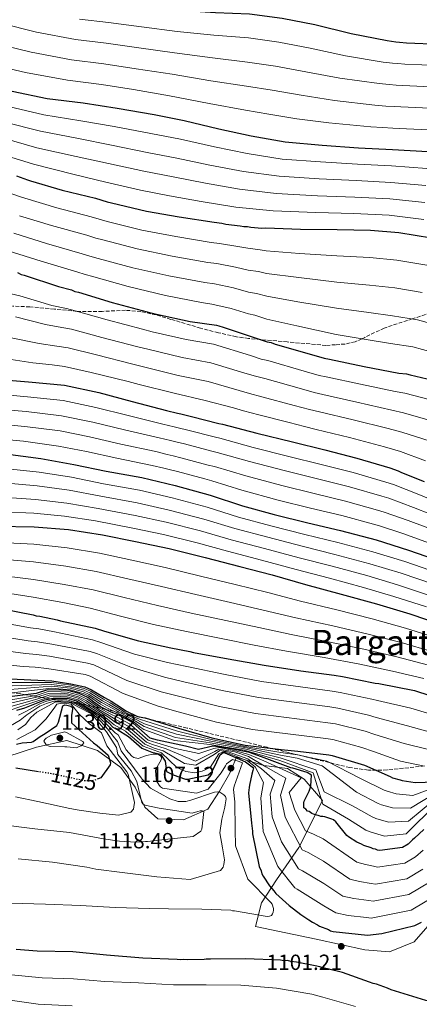
# Model space of a CAD drawing. Units: metres. Extents: x 576568 to 579998, y 4745052 to 4747404.
# Drawn here: x 578550 to 578733, y 4746074 to 4746524 of the extents above; entities that cross this region are included whole.
import ezdxf
from ezdxf.enums import TextEntityAlignment as Align

# ---------------------------------------------------------------- set-up
doc = ezdxf.new("R2010")
doc.units = ezdxf.units.M
doc.header["$MEASUREMENT"] = 0
doc.linetypes.add('DGN Style 3', pattern=[2.435891, 1.739922, -0.695969])
doc.linetypes.add('DGN Style 5', pattern=[1.217945, 0.521977, -0.695969])
for name, color, linetype, lineweight in [('Cota de curva de nivel directora', 7, 'Continuous', 0), ('Cota de punto acotado terreno', 7, 'Continuous', 0), ('Curva de nivel directora', 30, 'Continuous', 30), ('Curva de nivel directora no vista', 30, 'DGN Style 5', 30), ('Curva de nivel intermedia', 30, 'Continuous', 0), ('Límite de Concejo', 7, 'Continuous', 0), ('Límite de municipio', 7, 'Continuous', 0), ('Punto acotado terreno (símbolo)', 7, 'Continuous', 0), ('Senda', 7, 'DGN Style 3', 0), ('Texto de Área (paraje) menor', 7, 'Continuous', 0), ('Zona arbolada', 92, 'DGN Style 3', 0)]:
    doc.layers.add(name, color=color, linetype=linetype, lineweight=lineweight)
doc.styles.add('Style-Arial', font='arial.ttf')

# ---------------------------------------------------------------- blocks, each defined once
blk = doc.blocks.new('5PATER')
at = {"layer": 'Límite de Concejo', "linetype": 'Continuous', "lineweight": 0}
h = blk.add_hatch(color=51, dxfattribs=at)
edge = h.paths.add_edge_path()
edge.add_ellipse((0, 0), major_axis=(-0.11, -0.111), ratio=0.999422, start_angle=0, end_angle=360)

msp = doc.modelspace()

# ---------------------------------------------------------------- linework, layer by layer
at = {"layer": 'Curva de nivel directora', "color": 30, "linetype": 'Continuous', "lineweight": 30, "flags": 128}
for points, elevation in [([(578548.19, 4746541.09), (578562.98, 4746537.1), (578579.36, 4746533.94), (578592.04, 4746532.49), (578607.13, 4746530.59), (578623.33, 4746528.7), (578639.69, 4746527.62), (578655.24, 4746527.01), (578670.16, 4746524.95), (578685.1, 4746522.08), (578701.65, 4746517.96), (578718.2, 4746514.8), (578722.05, 4746514.2), (578723.81, 4746514.06), (578727.02, 4746513.78), (578742.09, 4746513.16), (578757.47, 4746513.19), (578772.7, 4746512.73), (578783.12, 4746512.38), (578799.3, 4746512.26), (578804.27, 4746512)], 850), ([(578546.82, 4746491.71), (578562.88, 4746488.38), (578579.25, 4746486.34), (578594.82, 4746483.96), (578611.68, 4746480.96), (578625.5, 4746478.25), (578641.25, 4746474.43), (578656.03, 4746471.25), (578671.6, 4746468.55), (578688.44, 4746466.99), (578705.12, 4746465.75), (578720.51, 4746464.98), (578736.71, 4746464.05)], 875), ([(578548.85, 4746452.89), (578553.83, 4746451.19), (578555.28, 4746450.73), (578569.75, 4746446.41), (578585.02, 4746442.75), (578590.33, 4746441.06), (578592.26, 4746440.6), (578608.17, 4746436.79)], 900), ([(578608.17, 4746436.79), (578623.1, 4746434.24), (578639.15, 4746431.72), (578642.68, 4746431.28), (578644.45, 4746430.82), (578651.03, 4746430.1), (578652.63, 4746429.8), (578654.4, 4746429.82), (578655.84, 4746429.51), (578660.98, 4746429.1), (578662.74, 4746429.12), (578678.61, 4746428.51), (578695.27, 4746428.39), (578710.5, 4746428.09), (578723.49, 4746427.13), (578738.42, 4746424.59)], 900), ([(578549.35, 4746408.72), (578550.96, 4746407.93), (578552.41, 4746407.63), (578568.01, 4746402.37), (578573.96, 4746400.84), (578575.57, 4746400.06), (578577.18, 4746399.76), (578592.62, 4746395.14), (578608.53, 4746390.85), (578612.87, 4746389.78), (578628.13, 4746386.44), (578640.17, 4746384.66), (578641.3, 4746384.36), (578643.23, 4746383.74), (578658.35, 4746378.8), (578663.34, 4746377.09), (578665.1, 4746376.79), (578667.04, 4746376.02), (578682.47, 4746371.56)], 925), ([(578682.47, 4746371.56), (578689.39, 4746369.56), (578691.79, 4746369.11), (578707.7, 4746365.78), (578723.44, 4746362.76), (578726.96, 4746362.48), (578728.73, 4746362.02), (578744.16, 4746358.37)], 925), ([(578537.89, 4746360.17), (578554.41, 4746358.77), (578570.77, 4746357.21), (578586.52, 4746353.87), (578601.63, 4746349.89), (578617.38, 4746345.75), (578622.36, 4746344.53), (578623.97, 4746344.23), (578628.79, 4746343.01), (578641.32, 4746339.8), (578642.93, 4746339.5), (578658.68, 4746335.36), (578674.92, 4746331.39), (578689.7, 4746327.73), (578704.33, 4746323.9), (578719.44, 4746319.43), (578723.15, 4746318.2), (578724.76, 4746317.42), (578735.06, 4746313.22)], 950), ([(578543.9, 4746325.84), (578559.95, 4746323.79), (578575.04, 4746321.09), (578589.82, 4746317.9), (578606.04, 4746315.05), (578621.31, 4746311.39), (578637.38, 4746306.94)], 975), ([(578637.38, 4746306.94), (578652.02, 4746302.15), (578666.49, 4746298.16), (578681.92, 4746294.34), (578696.86, 4746290.84), (578713.1, 4746286.55), (578727.9, 4746281.92), (578743.34, 4746276.5)], 975), ([(578539.96, 4746292.87), (578556.94, 4746292.6), (578572.66, 4746291.35), (578588.08, 4746288.81), (578603.17, 4746285.79), (578618.59, 4746282.61), (578634.99, 4746278.49), (578650.9, 4746274.35), (578665.69, 4746270.53), (578680.8, 4746266.22)], 1000), ([(578680.8, 4746266.22), (578697.2, 4746261.78), (578713.28, 4746257.32), (578728.55, 4746252.7), (578743.2, 4746247.75)], 1000), ([(578543.3, 4746254.87), (578556.47, 4746252.31), (578557.92, 4746251.85), (578559.52, 4746251.71), (578567.4, 4746250.04), (578569, 4746249.58), (578584.75, 4746246.24), (578589.09, 4746244.85), (578604.53, 4746240.4), (578619.31, 4746237.21), (578627.98, 4746235.55), (578629.75, 4746235.09), (578645.48, 4746232.24), (578662.02, 4746229.24), (578678.72, 4746226.72), (578693.97, 4746224.66), (578697.82, 4746224.06), (578712.6, 4746221.04), (578714.36, 4746220.9), (578730.58, 4746217.73), (578745.06, 4746212.94)], 1025), ([(578542.73, 4746223.14), (578564.95, 4746222.15), (578573.73, 4746220.82), (578580.01, 4746219.47), (578583.07, 4746218.07), (578589.01, 4746214.48), (578592.07, 4746212.9), (578596.76, 4746209.74), (578598.75, 4746208.42), (578604.15, 4746205.78), (578606.55, 4746205.33), (578607.68, 4746205.18), (578622.8, 4746200.56), (578638.07, 4746196.1), (578653.33, 4746192.76), (578669.7, 4746190.71), (578677.4, 4746190.01), (578691.52, 4746188.26), (578692.97, 4746187.95), (578707.76, 4746183.65), (578719.52, 4746178.34), (578720.65, 4746177.87), (578724.03, 4746176.95), (578724.99, 4746176.64), (578730.93, 4746175.6), (578740.06, 4746176.03)], 1050), ([(578694.78, 4746157.69), (578693.65, 4746158.64), (578692.84, 4746158.95), (578689.62, 4746160.03), (578688.82, 4746160.18), (578687.86, 4746160.17), (578687.05, 4746160.48), (578684.48, 4746161.25), (578683.68, 4746161.56), (578682.54, 4746162.35), (578681.74, 4746162.5), (578680.93, 4746163.45), (578680.12, 4746164.08), (578680.09, 4746166.33), (578680.24, 4746167.13), (578682.59, 4746171.64), (578683.21, 4746173.57), (578683.5, 4746175.82), (578683.48, 4746177.42), (578683.63, 4746178.22), (578683.62, 4746179.03), (578681.69, 4746180.29), (578675.09, 4746182.29), (578674.13, 4746182.44), (578660.79, 4746187.48), (578655.23, 4746189.38), (578648.4, 4746190.75), (578641.31, 4746192.05), (578638.54, 4746192.29), (578632.05, 4746190.74), (578626.1, 4746192.27), (578613.25, 4746195), (578609.87, 4746195.92), (578602.12, 4746202.74), (578601.04, 4746203.62), (578595.28, 4746206.59), (578592.04, 4746207.89), (578587.28, 4746210.25), (578584.12, 4746212.45), (578581.5, 4746214.48), (578577.55, 4746216.31), (578572.25, 4746217.67), (578569.21, 4746217.91), (578563.04, 4746218.01), (578557.78, 4746216.34), (578538.19, 4746213.95)], 1075), ([(578548.99, 4746208.75), (578552.66, 4746209.76), (578558.82, 4746212.23), (578561.75, 4746213.52), (578565.68, 4746214.28), (578571.94, 4746214.18), (578576.33, 4746212.98), (578584.17, 4746208.07), (578587.6, 4746205.96), (578591.03, 4746202.96), (578592.93, 4746201.02), (578594.76, 4746200.02), (578600.09, 4746196.72), (578602.41, 4746194.51), (578606.12, 4746191.43), (578610.7, 4746189.6), (578614.65, 4746188.67), (578616.84, 4746185.47), (578617.43, 4746180.74), (578620.49, 4746179.18), (578626.12, 4746177.16), (578627.09, 4746177.18), (578636.35, 4746179.21), (578638.26, 4746180.68), (578638.88, 4746181.96), (578641.85, 4746188.25), (578643.28, 4746189.39), (578644.08, 4746189.24), (578649.72, 4746186.74), (578653.43, 4746185.19), (578657.15, 4746182.35), (578656.84, 4746181.22), (578656.38, 4746179.45), (578655.32, 4746174.47), (578655.17, 4746173.35), (578654.88, 4746170.94), (578656.17, 4746157.02), (578656.7, 4746153.5)], 1100), ([(578548.86, 4746193.15), (578551.41, 4746193.82), (578555.74, 4746194.04), (578556.45, 4746194.45), (578559.63, 4746196.65), (578561.94, 4746198.04), (578567.34, 4746201.71), (578568.04, 4746203.32), (578569.96, 4746210.71), (578570.91, 4746211.13), (578571.88, 4746210.98), (578573.72, 4746210.52), (578574.37, 4746209.89), (578574.38, 4746209), (578574.01, 4746206.44), (578574.06, 4746202.99), (578584.1, 4746193.74), (578585.72, 4746192.64), (578590.74, 4746188.13), (578591.74, 4746184.62), (578591.59, 4746183.74), (578587.34, 4746177.84), (578586.23, 4746177.37)], 1125), ([(578558.92, 4746180.61), (578548.59, 4746182.17)], 1125), ([(578734.88, 4746154.17), (578730.6, 4746150.28), (578729.65, 4746149.46), (578727.75, 4746147.52), (578725.2, 4746146.04), (578714.81, 4746144.64), (578713.68, 4746144.78), (578712.88, 4746145.25), (578711.75, 4746145.4), (578710.79, 4746145.87), (578707.57, 4746146.95), (578706.44, 4746147.42), (578704.35, 4746148.35), (578700.47, 4746150.87), (578699.66, 4746151.5), (578694.78, 4746157.69)], 1075), ([(578656.7, 4746153.5), (578656.71, 4746152.22), (578659.62, 4746137.35), (578660.6, 4746135.28), (578660.94, 4746134), (578661.59, 4746132.89), (578664.37, 4746128.44), (578666.32, 4746126.22), (578667.3, 4746124.95), (578673.45, 4746119.41), (578678.79, 4746115.31), (578681.53, 4746113.58), (578682.34, 4746112.95), (578684.12, 4746111.85), (578686.38, 4746110.6), (578687.19, 4746109.97), (578691.37, 4746108.42), (578692.34, 4746107.95), (578693.46, 4746107.64), (578709.19, 4746105.91), (578715.75, 4746106.63), (578730.77, 4746110.34), (578733.79, 4746111.82)], 1100), ([(578710.09, 4746084.45), (578697.7, 4746088.79), (578696.57, 4746089.09), (578688.38, 4746091.08), (578687.41, 4746091.38), (578685.32, 4746091.84), (578676.81, 4746093.5), (578674.08, 4746093.79), (578672.64, 4746094.25), (578671.03, 4746094.23), (578669.43, 4746094.53), (578653.4, 4746095.14), (578637.54, 4746094.94), (578635.46, 4746094.92), (578634.5, 4746094.75), (578626.81, 4746094.65), (578625.36, 4746094.8), (578623.76, 4746094.62), (578622.32, 4746094.76), (578606.61, 4746095.37), (578589.93, 4746096.77), (578574.53, 4746098.34), (578558.34, 4746098.63), (578548.72, 4746099.31)], 1100), ([(578750.77, 4746072.77), (578735.83, 4746076.11), (578719.91, 4746080.88), (578718.3, 4746081.66), (578713.31, 4746083.53), (578711.7, 4746083.83), (578710.09, 4746084.45)], 1100)]:
    msp.add_lwpolyline(points, dxfattribs=dict(at, elevation=elevation))
at = {"layer": 'Curva de nivel directora no vista', "color": 30, "linetype": 'DGN Style 5', "lineweight": 30, "elevation": 1125, "flags": 128}
msp.add_lwpolyline([(578586.23, 4746177.37), (578584.39, 4746176.6), (578581.99, 4746176.33), (578579.42, 4746176.54), (578564.24, 4746179.8), (578558.92, 4746180.61)], dxfattribs=at)
at = {"layer": 'Curva de nivel intermedia', "color": 30, "linetype": 'Continuous', "lineweight": 0, "flags": 128}
for points, elevation in [([(578577.57, 4746524.64), (578590.96, 4746523.04), (578605.92, 4746521.04), (578622.19, 4746518.92), (578639, 4746517.23), (578654.8, 4746515.98), (578668.65, 4746513.98), (578683.04, 4746511.32), (578699.11, 4746507.76), (578716.31, 4746504.95), (578720.54, 4746504.42), (578723.04, 4746504.25), (578726.16, 4746504), (578741.69, 4746503.33)], 855), ([(578541.74, 4746522.71), (578558.01, 4746518.64), (578575.77, 4746515.34), (578589.88, 4746513.58), (578604.72, 4746511.49), (578621.05, 4746509.14), (578638.31, 4746506.83), (578654.37, 4746504.96), (578667.13, 4746503.01), (578680.97, 4746500.55), (578696.57, 4746497.56), (578714.43, 4746495.11), (578719.03, 4746494.63), (578722.27, 4746494.44), (578725.3, 4746494.21), (578741.28, 4746493.5)], 860), ([(578538.52, 4746513.52), (578555.52, 4746509.41), (578573.97, 4746506.04), (578588.8, 4746504.12), (578603.52, 4746501.94), (578619.91, 4746499.36), (578637.62, 4746496.43), (578653.94, 4746493.93), (578665.62, 4746492.05), (578678.91, 4746489.79), (578694.03, 4746487.36), (578712.55, 4746485.26), (578717.52, 4746484.85), (578721.49, 4746484.63), (578724.44, 4746484.42), (578740.88, 4746483.67)], 865), ([(578535.29, 4746504.33), (578553.03, 4746500.17), (578572.18, 4746496.74), (578587.72, 4746494.67), (578602.31, 4746492.39), (578618.78, 4746489.57), (578636.93, 4746486.04), (578653.5, 4746482.91), (578664.11, 4746481.08), (578676.85, 4746479.02), (578691.49, 4746477.16), (578710.67, 4746475.41), (578716.01, 4746475.06), (578720.72, 4746474.82), (578723.58, 4746474.64), (578740.48, 4746473.84)], 870), ([(578545.17, 4746484.61), (578561.33, 4746480.86), (578578.23, 4746478.14), (578593.53, 4746475.51)], 880), ([(578543.53, 4746477.51), (578559.77, 4746473.34), (578577.21, 4746469.95)], 885), ([(578593.53, 4746475.51), (578610.15, 4746472.33), (578623.81, 4746469.65), (578639.24, 4746466.14), (578654.27, 4746463.1), (578670.23, 4746460.65), (578687.73, 4746459.29), (578704.57, 4746458.25), (578720.14, 4746457.48), (578736.27, 4746456.29)], 880), ([(578541.88, 4746470.41), (578558.21, 4746465.82), (578576.18, 4746461.75)], 890), ([(578577.21, 4746469.95), (578592.25, 4746467.05), (578608.61, 4746463.69), (578622.12, 4746461.06), (578637.23, 4746457.85), (578652.51, 4746454.95), (578668.87, 4746452.75), (578687.02, 4746451.58), (578704.01, 4746450.75), (578719.76, 4746449.98), (578735.82, 4746448.54)], 885), ([(578540.23, 4746463.31), (578556.65, 4746458.31), (578575.16, 4746453.56)], 895), ([(578576.18, 4746461.75), (578590.96, 4746458.59), (578607.08, 4746455.06), (578620.43, 4746452.46), (578635.22, 4746449.55), (578650.76, 4746446.8), (578667.5, 4746444.84), (578686.31, 4746443.88), (578703.45, 4746443.25), (578719.38, 4746442.49), (578735.38, 4746440.78)], 890), ([(578575.16, 4746453.56), (578589.67, 4746450.14), (578605.54, 4746446.42), (578618.74, 4746443.87), (578633.21, 4746441.26), (578649, 4746438.66), (578666.13, 4746436.94), (578685.59, 4746436.17), (578702.89, 4746435.75), (578719.01, 4746434.99), (578734.94, 4746433.02)], 895), ([(578546.24, 4746444.85), (578551.12, 4746443.23), (578552.72, 4746442.73), (578567.34, 4746438.3), (578582.99, 4746434.28), (578587.69, 4746432.8), (578590.25, 4746432.13), (578606.1, 4746428.18), (578621.57, 4746425.24), (578637.71, 4746422.55), (578641.54, 4746422.05), (578649.99, 4746420.65), (578654.52, 4746419.83), (578660.16, 4746419.13), (578662.87, 4746418.71), (578678.18, 4746417.46), (578695.19, 4746416.41), (578710.25, 4746415.57), (578722.55, 4746414.44), (578736.3, 4746412.12)], 905), ([(578550.17, 4746434.73), (578564.92, 4746430.19), (578580.96, 4746425.81), (578585.05, 4746424.54), (578588.24, 4746423.66), (578604.04, 4746419.56), (578620.03, 4746416.23), (578636.26, 4746413.38), (578640.39, 4746412.82), (578648.96, 4746411.21), (578654.64, 4746409.85), (578659.35, 4746409.16), (578663, 4746408.3), (578677.76, 4746406.42), (578695.1, 4746404.42), (578710.01, 4746403.05), (578721.61, 4746401.74), (578734.18, 4746399.66)], 910), ([(578547.61, 4746426.73), (578562.5, 4746422.08), (578578.93, 4746417.34), (578582.41, 4746416.28), (578586.23, 4746415.19), (578601.98, 4746410.95), (578618.5, 4746407.23), (578634.82, 4746404.21), (578639.25, 4746403.59), (578647.92, 4746401.77), (578654.75, 4746399.86), (578658.53, 4746399.2), (578663.13, 4746397.9), (578677.34, 4746395.37), (578695.02, 4746392.44), (578709.77, 4746390.52), (578720.66, 4746389.04), (578732.05, 4746387.19), (578742.52, 4746384.19)], 915), ([(578545.05, 4746418.74), (578560.09, 4746413.97), (578576.9, 4746408.87), (578579.76, 4746408.03), (578584.23, 4746406.72), (578599.91, 4746402.34), (578616.97, 4746398.22), (578633.37, 4746395.05), (578638.1, 4746394.37), (578646.89, 4746392.32), (578654.87, 4746389.88), (578657.72, 4746389.23), (578663.26, 4746387.49), (578676.91, 4746384.33), (578694.93, 4746380.45), (578709.52, 4746378), (578719.72, 4746376.35), (578729.93, 4746374.73), (578738.74, 4746372.37)], 920), ([(578546.5, 4746399.05), (578550.41, 4746398.06), (578565.08, 4746393.67), (578571.75, 4746392.27), (578575.59, 4746391.28), (578590.22, 4746387.14), (578606.38, 4746382.86), (578610.89, 4746381.73), (578626.33, 4746378.22), (578638.9, 4746376.07), (578655.74, 4746370.81), (578660.65, 4746369.21), (578663.7, 4746368.54), (578680.2, 4746363.71), (578687.13, 4746361.77), (578690.29, 4746361.1), (578706, 4746357.67), (578721.82, 4746354.34), (578726.27, 4746353.6), (578742.05, 4746349.46)], 930), ([(578548.41, 4746388.49), (578562.15, 4746384.97), (578569.55, 4746383.69), (578574, 4746382.8), (578587.83, 4746379.13), (578604.22, 4746374.87), (578608.9, 4746373.68), (578624.53, 4746369.99), (578637.64, 4746367.48), (578653.13, 4746362.83), (578657.96, 4746361.32), (578662.31, 4746360.28), (578677.94, 4746355.86), (578684.88, 4746353.97), (578688.79, 4746353.09), (578704.3, 4746349.56), (578720.21, 4746345.91), (578725.57, 4746344.71), (578739.93, 4746340.54)], 935), ([(578546.41, 4746378.93), (578559.22, 4746376.27), (578567.34, 4746375.11), (578572.41, 4746374.32), (578585.43, 4746371.13), (578602.07, 4746366.88), (578606.92, 4746365.64), (578622.74, 4746361.77), (578636.37, 4746358.89), (578650.52, 4746354.84), (578655.27, 4746353.44), (578660.91, 4746352.02), (578675.67, 4746348.01), (578682.63, 4746346.18), (578687.29, 4746345.08), (578702.6, 4746341.45), (578718.6, 4746337.49), (578724.87, 4746335.82), (578737.82, 4746331.63)], 940), ([(578544.41, 4746369.36), (578556.28, 4746367.56), (578565.13, 4746366.53), (578570.82, 4746365.83), (578583.03, 4746363.12), (578599.91, 4746358.9), (578604.94, 4746357.59), (578620.94, 4746353.55), (578635.1, 4746350.31), (578647.91, 4746346.86), (578652.57, 4746345.56), (578659.51, 4746343.77), (578673.4, 4746340.16), (578680.37, 4746338.39), (578685.78, 4746337.08), (578700.91, 4746333.35), (578716.98, 4746329.06), (578724.17, 4746326.93), (578735.71, 4746322.72)], 945), ([(578537.37, 4746353.43), (578553.84, 4746351.99), (578570.11, 4746350.25), (578585.09, 4746347.13), (578599.91, 4746343.38), (578615.73, 4746339.47), (578620.81, 4746338.23), (578622.76, 4746337.83), (578627.19, 4746336.71), (578639.7, 4746333.46), (578641.72, 4746333.01), (578656.97, 4746328.84), (578673.29, 4746324.73)], 955), ([(578536.86, 4746346.68), (578553.26, 4746345.21), (578569.44, 4746343.3), (578583.66, 4746340.38), (578598.19, 4746336.87), (578614.08, 4746333.18), (578619.27, 4746331.92), (578621.56, 4746331.42), (578625.59, 4746330.41), (578638.08, 4746327.12), (578640.5, 4746326.53), (578655.26, 4746322.32), (578671.66, 4746318.07)], 960), ([(578536.34, 4746339.93), (578552.68, 4746338.42), (578568.78, 4746336.35), (578582.23, 4746333.64), (578596.48, 4746330.36), (578612.43, 4746326.89), (578617.72, 4746325.61), (578620.36, 4746325.01), (578623.99, 4746324.11), (578636.45, 4746320.78), (578639.29, 4746320.05), (578653.55, 4746315.81), (578670.03, 4746311.41)], 965), ([(578535.82, 4746333.19), (578552.11, 4746331.64), (578568.12, 4746329.4), (578580.8, 4746326.9), (578594.76, 4746323.85), (578610.78, 4746320.6), (578616.18, 4746319.3), (578619.16, 4746318.6), (578622.4, 4746317.81), (578634.83, 4746314.44), (578638.07, 4746313.57), (578651.84, 4746309.29), (578668.4, 4746304.75)], 970), ([(578673.29, 4746324.73), (578688.05, 4746321.07), (578702.61, 4746317.34), (578717.55, 4746313.02), (578721.04, 4746311.89), (578732.64, 4746307.27), (578748.11, 4746300.98)], 955), ([(578543.44, 4746319.24), (578559.15, 4746317.55), (578573.99, 4746315.19), (578588.6, 4746312.23), (578605.03, 4746309.29), (578619.97, 4746305.8), (578635.88, 4746301.51), (578650.33, 4746296.97), (578665.06, 4746292.96), (578680.6, 4746289.03), (578695.59, 4746285.39), (578711.66, 4746281.11), (578726.24, 4746276.62), (578741.54, 4746271.36)], 980), ([(578671.66, 4746318.07), (578686.4, 4746314.42), (578700.9, 4746310.78), (578715.66, 4746306.61), (578718.93, 4746305.59), (578730.21, 4746301.32), (578745.71, 4746295.29)], 960), ([(578542.97, 4746312.64), (578558.36, 4746311.32), (578572.93, 4746309.28), (578587.38, 4746306.55), (578604.02, 4746303.52), (578618.63, 4746300.21), (578634.38, 4746296.08), (578648.63, 4746291.8), (578663.62, 4746287.77), (578679.29, 4746283.72), (578694.31, 4746279.94), (578710.23, 4746275.68), (578724.58, 4746271.32), (578739.73, 4746266.21)], 985), ([(578670.03, 4746311.41), (578684.75, 4746307.77), (578699.18, 4746304.22), (578713.76, 4746300.2), (578716.82, 4746299.29), (578727.79, 4746295.37), (578743.3, 4746289.6)], 965), ([(578542.51, 4746306.04), (578557.56, 4746305.08), (578571.87, 4746303.38), (578586.15, 4746300.88), (578603, 4746297.76), (578617.28, 4746294.62), (578632.87, 4746290.64), (578646.94, 4746286.62), (578662.19, 4746282.57), (578677.98, 4746278.4), (578693.03, 4746274.5), (578708.79, 4746270.24), (578722.92, 4746266.02), (578737.92, 4746261.06)], 990), ([(578668.4, 4746304.75), (578683.1, 4746301.11), (578697.46, 4746297.66), (578711.87, 4746293.79), (578714.72, 4746292.98), (578725.36, 4746289.42), (578740.89, 4746283.9)], 970), ([(578542.05, 4746299.44), (578556.77, 4746298.85), (578570.82, 4746297.48), (578584.93, 4746295.2), (578601.99, 4746291.99), (578615.94, 4746289.03), (578631.37, 4746285.21), (578645.25, 4746281.44), (578660.76, 4746277.37), (578676.66, 4746273.09), (578691.75, 4746269.05), (578707.35, 4746264.8), (578721.26, 4746260.71), (578736.12, 4746255.91)], 995), ([(578538.37, 4746285.57), (578556.81, 4746284.55), (578572, 4746282.98), (578586.7, 4746280.45), (578601.47, 4746277.28), (578616.81, 4746273.95), (578632.86, 4746270.04), (578648.76, 4746266.12)], 1005), ([(578538.23, 4746278.13), (578556.68, 4746276.5), (578571.33, 4746274.61), (578585.32, 4746272.09), (578599.77, 4746268.77), (578615.02, 4746265.28)], 1010), ([(578538.09, 4746270.68), (578556.56, 4746268.45), (578570.67, 4746266.24), (578583.94, 4746263.72), (578598.06, 4746260.26), (578613.24, 4746256.62)], 1015), ([(578537.94, 4746263.23), (578556.43, 4746260.4), (578570, 4746257.88), (578582.57, 4746255.36), (578596.36, 4746251.75), (578611.45, 4746247.95), (578626.48, 4746244.69)], 1020), ([(578615.02, 4746265.28), (578630.73, 4746261.59), (578646.62, 4746257.89), (578661.54, 4746254.5), (578676.45, 4746250.95), (578693.27, 4746247.28), (578709.46, 4746243.54), (578724.6, 4746239.64), (578739.04, 4746235.45)], 1010), ([(578648.76, 4746266.12), (578663.62, 4746262.51), (578678.63, 4746258.59), (578695.23, 4746254.53), (578711.37, 4746250.43), (578726.58, 4746246.17), (578741.12, 4746241.6)], 1005), ([(578613.24, 4746256.62), (578628.61, 4746253.14), (578644.49, 4746249.66), (578659.47, 4746246.48), (578674.28, 4746243.31), (578691.3, 4746240.04), (578707.55, 4746236.64), (578722.63, 4746233.11), (578736.96, 4746229.3)], 1015), ([(578540.77, 4746249.03), (578555.32, 4746246.41), (578559.01, 4746245.87), (578566.22, 4746244.49), (578583.62, 4746240.93), (578587.44, 4746239.7), (578602.79, 4746234.39), (578617.87, 4746230.53), (578626.66, 4746228.64), (578644.17, 4746224.98), (578660.69, 4746221.89), (578692.99, 4746217.44), (578696.71, 4746216.87), (578711.1, 4746213.71), (578713.75, 4746213.13), (578729, 4746209.65), (578742.6, 4746205.49)], 1030), ([(578626.48, 4746244.69), (578642.35, 4746241.43), (578657.4, 4746238.47), (578672.11, 4746235.68), (578689.34, 4746232.79), (578705.64, 4746229.75), (578720.65, 4746226.59), (578734.88, 4746223.15)], 1020), ([(578540, 4746242.73), (578554.17, 4746240.5), (578558.5, 4746240.03), (578565.05, 4746238.94), (578582.49, 4746235.61), (578585.79, 4746234.55), (578601.06, 4746228.38), (578616.43, 4746223.86), (578625.34, 4746221.73), (578642.85, 4746217.71), (578659.36, 4746214.55), (578692.02, 4746210.22), (578695.6, 4746209.68), (578709.6, 4746206.39), (578713.14, 4746205.36), (578727.43, 4746201.57), (578740.13, 4746198.04)], 1035), ([(578539.23, 4746236.43), (578553.02, 4746234.59), (578557.98, 4746234.19), (578563.87, 4746233.4), (578581.37, 4746230.29), (578584.14, 4746229.39), (578599.32, 4746222.37), (578614.99, 4746217.18), (578624.02, 4746214.82), (578641.53, 4746210.45), (578658.02, 4746207.2), (578691.04, 4746203), (578694.49, 4746202.48), (578708.1, 4746199.07), (578712.52, 4746197.59), (578725.85, 4746193.48), (578737.66, 4746190.58)], 1040), ([(578538.47, 4746230.13), (578551.88, 4746228.69), (578557.47, 4746228.35), (578562.7, 4746227.85), (578580.24, 4746224.98), (578582.5, 4746224.24), (578597.59, 4746216.37), (578613.55, 4746210.5), (578622.7, 4746207.91), (578640.22, 4746203.18), (578656.69, 4746199.85), (578690.07, 4746195.78), (578693.38, 4746195.29), (578706.6, 4746191.74), (578711.91, 4746189.82), (578724.27, 4746185.4), (578735.2, 4746183.13)], 1045), ([(578538.15, 4746212.02), (578557.89, 4746215.47), (578563.29, 4746217.21), (578569.2, 4746217.17), (578572.2, 4746216.97), (578577.36, 4746215.6), (578581.16, 4746213.74), (578583.67, 4746211.86), (578586.88, 4746209.68), (578591.64, 4746207.08), (578594.83, 4746205.47), (578600.45, 4746202.48), (578601.34, 4746201.77), (578609.07, 4746195.01), (578612.89, 4746193.75), (578621.51, 4746191.26), (578632.09, 4746188.88), (578638.97, 4746191.27), (578641.43, 4746191.65), (578648.87, 4746190.14), (578655.01, 4746188.44), (578661.79, 4746185.52), (578678.88, 4746177.86), (578673.36, 4746171.05), (578676.02, 4746162.96), (578680.9, 4746153.63), (578684.55, 4746152.1), (578688.94, 4746149.98), (578704.37, 4746139.22), (578708.18, 4746138.13), (578711.85, 4746137.42), (578713.8, 4746136.9), (578726.18, 4746138.87), (578731.08, 4746141.75), (578734.55, 4746144.68)], 1080), ([(578541.77, 4746216.11), (578564.81, 4746218.81), (578573.32, 4746218.1), (578579.34, 4746216.34), (578581.77, 4746215.22), (578587.16, 4746211.42), (578590.43, 4746209.7), (578595.17, 4746207.38), (578597.31, 4746206.27), (578602.83, 4746203.08), (578605.72, 4746200.87), (578606.99, 4746199.92), (578621.05, 4746194.86), (578637.16, 4746192.97), (578652.85, 4746190.52), (578669.07, 4746185.67)], 1070), ([(578542.01, 4746217.87), (578564.84, 4746219.65), (578573.43, 4746218.78), (578579.51, 4746217.12), (578582.09, 4746215.93), (578587.63, 4746212.18), (578590.84, 4746210.5), (578595.57, 4746207.97), (578597.67, 4746206.81), (578603.16, 4746203.76), (578605.93, 4746201.99), (578607.16, 4746201.23), (578621.49, 4746196.28), (578637.39, 4746193.75), (578652.97, 4746191.08), (578669.23, 4746186.93), (578685.57, 4746181.49), (578689.43, 4746171.41), (578702.35, 4746165.06), (578711.24, 4746159.98), (578712.96, 4746159.27), (578718.75, 4746157.6), (578727.84, 4746158.06), (578740.43, 4746168.35)], 1065), ([(578542.25, 4746219.63), (578564.88, 4746220.48), (578573.53, 4746219.46), (578579.67, 4746217.9), (578582.42, 4746216.65), (578588.09, 4746212.95), (578591.25, 4746211.3), (578595.97, 4746208.56), (578598.03, 4746207.35), (578603.49, 4746204.43), (578606.14, 4746203.1), (578607.34, 4746202.55), (578621.92, 4746197.71), (578637.61, 4746194.53), (578653.09, 4746191.64), (578669.39, 4746188.19), (578677.1, 4746186.73), (578688.41, 4746183.23), (578704.15, 4746171.25), (578714, 4746166.1), (578715.52, 4746165.47), (578720.51, 4746164.05), (578728.87, 4746163.91), (578740.3, 4746170.91)], 1060), ([(578542.49, 4746221.38), (578564.92, 4746221.31), (578573.63, 4746220.14), (578579.84, 4746218.69), (578582.74, 4746217.36), (578588.55, 4746213.71), (578591.66, 4746212.1), (578596.36, 4746209.15), (578598.39, 4746207.88), (578603.82, 4746205.11), (578606.35, 4746204.21)], 1055), ([(578537.92, 4746156.89), (578553.57, 4746154.91), (578557.26, 4746154.56), (578573.06, 4746152.83), (578588.64, 4746149.89), (578595.86, 4746148.86), (578603.4, 4746148.39), (578607.8, 4746148.76), (578608.76, 4746148.78), (578616.68, 4746149.67), (578629.49, 4746151.03), (578633.06, 4746153.48), (578633.53, 4746154.36), (578634.47, 4746162.47), (578633.59, 4746162.78), (578632.71, 4746162.77), (578631.75, 4746162.43), (578629.12, 4746161.6), (578613.95, 4746163.98), (578607.44, 4746165.34), (578606.71, 4746165.81), (578606.14, 4746166.53), (578605.73, 4746167.73), (578603.76, 4746176.18), (578601.29, 4746180.98), (578595.14, 4746188.51), (578594.54, 4746191.62), (578589.98, 4746198.82), (578583.06, 4746207.11), (578577.26, 4746210.04), (578573.66, 4746212.14), (578566.86, 4746212.51)], 1115), ([(578741.09, 4746124.47), (578729.09, 4746117.34), (578710.78, 4746113.71), (578708.78, 4746113.9), (578700.37, 4746114.91), (578694.77, 4746116.05), (578689.29, 4746119.35), (578677.03, 4746126.97), (578675.98, 4746127.46), (578668.15, 4746137.34), (578661.47, 4746153.3), (578660.39, 4746168.68), (578661.73, 4746175.68), (578657.89, 4746182.79), (578654.34, 4746185.6), (578644.52, 4746189.5), (578643.18, 4746189.71), (578641.31, 4746188.74), (578637.25, 4746182.56), (578633.69, 4746180.91), (578630.26, 4746180.15), (578626.22, 4746180.73), (578622.04, 4746182.6), (578615.07, 4746189.28), (578611.77, 4746190.42), (578606.68, 4746192.28), (578598.97, 4746198.86), (578598.7, 4746199.08), (578593.47, 4746202.09), (578590.44, 4746204.64), (578585.68, 4746207.96), (578582.31, 4746210.11), (578580.14, 4746211.54), (578576.82, 4746213.49), (578572.04, 4746214.87), (578569.16, 4746214.96), (578564.06, 4746214.82), (578558.2, 4746212.89), (578538.04, 4746206.21)], 1095), ([(578538.08, 4746208.15), (578558.1, 4746213.75), (578563.8, 4746215.62), (578569.17, 4746215.7), (578572.09, 4746215.57), (578577, 4746214.2), (578580.48, 4746212.27), (578582.76, 4746210.69), (578586.08, 4746208.53), (578590.84, 4746205.46), (578593.92, 4746203.22), (578599.28, 4746200.21), (578599.76, 4746199.83), (578607.48, 4746193.19), (578611.76, 4746191.32), (578615.82, 4746190.18), (578625.55, 4746184.39), (578630.81, 4746183.67), (578639.12, 4746188.54), (578641.7, 4746190.3), (578645.59, 4746189.72), (578654.57, 4746186.54), (578660.76, 4746181.93), (578666.91, 4746176.64), (578664.66, 4746170.34), (578665.68, 4746159.98), (578669.88, 4746148.58), (578677.62, 4746136.18), (578679.53, 4746135.35), (578689.17, 4746129.56), (578697.97, 4746123.77), (578702.97, 4746122.65), (578709.8, 4746121.74), (578711.79, 4746121.44), (578728.12, 4746124.51), (578737.75, 4746130.23)], 1090), ([(578538.12, 4746210.08), (578557.99, 4746214.61), (578563.55, 4746216.41), (578569.18, 4746216.43), (578572.15, 4746216.27), (578577.18, 4746214.9), (578580.82, 4746213.01), (578583.21, 4746211.28), (578586.48, 4746209.11), (578591.24, 4746206.27), (578594.38, 4746204.34), (578599.87, 4746201.35), (578600.55, 4746200.8), (578608.27, 4746194.1), (578611.02, 4746193.01), (578617.15, 4746191.05), (578630.69, 4746185.45), (578639.38, 4746189.87), (578641.31, 4746190.95), (578648.53, 4746189.67), (578654.79, 4746187.49), (578662.72, 4746182.85), (578671.91, 4746177.59), (578669.5, 4746169.87), (578671.62, 4746159.81), (578679.26, 4746144.9), (578682.04, 4746143.73), (578689.05, 4746139.77), (578701.17, 4746131.5), (578705.58, 4746130.39), (578710.83, 4746129.58)], 1085), ([(578546.09, 4746201.56), (578550.6, 4746204.23), (578553.55, 4746206.54), (578559.48, 4746210.58), (578562.5, 4746211.81), (578565.95, 4746212.9), (578571.92, 4746212.89), (578575.96, 4746211.6), (578583.63, 4746207.19), (578586.59, 4746204.32), (578589.5, 4746201.2), (578591.15, 4746199.27), (578593.05, 4746196.89), (578594.94, 4746194.36), (578596.71, 4746190.18), (578605.75, 4746177.88), (578606.32, 4746177.16), (578610.05, 4746173.12), (578618.85, 4746168.18), (578622.71, 4746167.03), (578626.23, 4746166.99), (578628.55, 4746167.58), (578639.32, 4746171.23), (578640.76, 4746171.41), (578641.8, 4746171.18), (578643.5, 4746170.08), (578644.31, 4746169.29), (578644.64, 4746168.17), (578644.2, 4746165.45), (578644.05, 4746164.4), (578642.59, 4746158.86), (578641.71, 4746152.6), (578642.99, 4746145.88), (578643.86, 4746140.29), (578643.57, 4746138.12), (578643.26, 4746136.99), (578642, 4746135.38), (578628.19, 4746131.36), (578612.95, 4746132.54), (578597.14, 4746134.51), (578585.11, 4746136.13), (578580.93, 4746136.96), (578565.36, 4746139.25), (578549.64, 4746140.74)], 1110), ([(578566.86, 4746212.51), (578558.22, 4746207.78), (578555.48, 4746205.41), (578552.92, 4746202.25), (578549.5, 4746199.73)], 1115), ([(578665.37, 4746114.95), (578665.85, 4746115.6), (578666.16, 4746116.4), (578666.31, 4746117.28), (578666.3, 4746118.08), (578665.63, 4746120.08), (578665.06, 4746120.79), (578654.52, 4746131.48), (578648.96, 4746146.8), (578648.8, 4746154), (578648.56, 4746166.82), (578648.01, 4746172.42), (578648.31, 4746174.03), (578652.15, 4746184.69), (578650.09, 4746185.47), (578647.53, 4746186.11), (578644.82, 4746184.24), (578644.36, 4746183.35), (578642.31, 4746180.04), (578636.47, 4746172.68), (578631.05, 4746170.85), (578615.48, 4746173.15), (578614.59, 4746173.7), (578614.02, 4746174.49), (578612.79, 4746176.4), (578612.62, 4746177.44), (578612.34, 4746181.04), (578612.57, 4746181.84), (578613.12, 4746182.89), (578615, 4746185.96), (578615.07, 4746186.92), (578614.82, 4746187.72), (578613.93, 4746188.35), (578613.05, 4746188.58), (578611.2, 4746188.64), (578608.25, 4746187.96), (578604.5, 4746186.71), (578602.41, 4746187.09), (578601.6, 4746187.72), (578598.92, 4746190.57), (578595.31, 4746197.5), (578593.91, 4746198.45), (578592.04, 4746200.14), (578590.26, 4746202.08), (578587.09, 4746205.14), (578583.9, 4746207.63), (578576.15, 4746212.29), (578571.93, 4746213.53), (578565.81, 4746213.59), (578562.13, 4746212.66), (578559.15, 4746211.41), (578553.1, 4746208.15), (578549.8, 4746206.49)], 1105), ([(578548.43, 4746169.11), (578558.63, 4746166.99), (578573.17, 4746163.81), (578577.43, 4746162.98), (578586.98, 4746161.65), (578595.4, 4746160.79), (578601.07, 4746162.06), (578602.26, 4746163.52), (578602.48, 4746164.48), (578602.78, 4746166.49), (578599.9, 4746179.51), (578599.32, 4746180.55), (578590.05, 4746192.45), (578587.65, 4746198.35), (578587, 4746198.98), (578582.23, 4746202.45), (578577.53, 4746206.96), (578573.76, 4746211.52), (578570.8, 4746211.93)], 1120), ([(578570.8, 4746211.93), (578568.84, 4746211.82), (578567.32, 4746211.53), (578566.35, 4746210.09), (578562.48, 4746204.76), (578557.43, 4746199.75), (578548.99, 4746195.4)], 1120), ([(578606.35, 4746204.21), (578607.51, 4746203.87), (578622.36, 4746199.13), (578637.84, 4746195.32), (578653.21, 4746192.2), (578669.55, 4746189.45), (578677.25, 4746188.37), (578690.62, 4746185.49), (578705.96, 4746177.45), (578716.76, 4746172.22), (578718.09, 4746171.67), (578722.27, 4746170.5), (578729.9, 4746169.75), (578740.18, 4746173.47)], 1055), ([(578576.2, 4746191.56), (578571.87, 4746191.99), (578570.98, 4746191.98), (578564.17, 4746192.14), (578563.29, 4746192.37), (578562.56, 4746192.76), (578561.42, 4746194.59), (578561.81, 4746195.39), (578562.44, 4746195.96), (578564.91, 4746197.35), (578570.98, 4746198.87), (578572.03, 4746198.4), (578579.13, 4746194.48), (578579.62, 4746193.77), (578579.14, 4746193.12), (578578.35, 4746192.47), (578577.55, 4746192.06), (578576.2, 4746191.56)], 1130), ([(578669.07, 4746185.67), (578684.43, 4746180.05), (578688.74, 4746165.79), (578700.55, 4746158.86), (578708.48, 4746153.86), (578710.39, 4746153.07), (578716.99, 4746151.14), (578726.81, 4746152.22), (578740.55, 4746165.78)], 1070), ([(578710.83, 4746129.58), (578712.8, 4746129.17), (578727.15, 4746131.69), (578734.42, 4746135.99)], 1085), ([(578546.18, 4746120.55), (578562.12, 4746120.02), (578578.07, 4746119.5), (578593.95, 4746118.57), (578609.66, 4746118.12), (578618.23, 4746117.98), (578633.45, 4746117.85), (578646.76, 4746117.29), (578647.56, 4746117.06), (578648.37, 4746116.99), (578663.38, 4746114.44), (578664.34, 4746114.54), (578665.37, 4746114.95)], 1105), ([(578545.11, 4746087.98), (578560.52, 4746086.47), (578574.96, 4746085.92), (578589.27, 4746084.66), (578604.6, 4746084.07), (578620.57, 4746083.2), (578635.42, 4746083.15), (578651.3, 4746082.98), (578667.66, 4746081.7), (578683.69, 4746078.94), (578688.82, 4746077.56), (578703.67, 4746073.36)], 1095), ([(578574.34, 4746073.61), (578558.79, 4746074.38), (578542.74, 4746076.67)], 1090)]:
    msp.add_lwpolyline(points, dxfattribs=dict(at, elevation=elevation))
at = {"layer": 'Límite de municipio', "color": 7, "linetype": 'Continuous', "lineweight": 0}
msp.add_polyline3d([(578736.76, 4746110.06, 1102.95), (578730.44, 4746102.88, 1102.92), (578719.2, 4746098.3, 1101.66), (578708.02, 4746099.18, 1100.57), (578685.71, 4746104, 1100.49), (578658.06, 4746109.89, 1103.7), (578660.74, 4746120.67, 1105.9), (578667.6, 4746131.14, 1097.56), (578677.82, 4746146.03, 1085.57), (578688.63, 4746167.52, 1069.12), (578680.23, 4746177.15, 1078.52), (578672.67, 4746182.06, 1077.11), (578661.75, 4746183.45, 1084.93), (578649.34, 4746187.27, 1097.39), (578646.32, 4746179.93, 1106.24), (578641.52, 4746171.72, 1109.74), (578636.21, 4746163.51, 1114.07), (578625.09, 4746158.67, 1116.82), (578613.4, 4746159.05, 1118.05), (578607.49, 4746164.46, 1115.46), (578603.02, 4746173.53, 1117.12), (578596.52, 4746182.5, 1121.75), (578585.81, 4746190.24, 1125.52), (578571.88, 4746194.84, 1130.55), (578557.99, 4746191.81, 1126.39), (578544.46, 4746187.38, 1125.59)], dxfattribs=at)
at = {"layer": 'Senda', "color": 7, "linetype": 'DGN Style 3', "lineweight": 0}
msp.add_polyline3d([(578737.95, 4746390.29, 912.74), (578729.64, 4746387.59, 915), (578727.39, 4746386.85, 915.51), (578716.82, 4746383.4, 917.89), (578707.98, 4746379.13, 919.75), (578706.59, 4746378.49, 920), (578703.58, 4746377.1, 920.52), (578698.95, 4746376.06, 921.21), (578694.58, 4746375.77, 921.8), (578690.21, 4746375.47, 922.34), (578672.55, 4746377.04, 924.09), (578660.33, 4746378.12, 925), (578654.88, 4746378.6, 925.35), (578649.28, 4746379.39, 925.71), (578641.12, 4746381.27, 926.21), (578632.97, 4746383.35, 926.69), (578619.4, 4746387.37, 927.47), (578612.58, 4746389.41, 927.87), (578605.68, 4746390.95, 928.26), (578598.65, 4746391.51, 928.65), (578588.02, 4746391.02, 929.28), (578577.36, 4746390.93, 929.94), (578576.5, 4746391.02, 930), (578566.18, 4746392.05, 930.72), (578554.99, 4746393.09, 931.56), (578546.97, 4746393.39, 932.2)], dxfattribs=at)
at = {"layer": 'Zona arbolada', "color": 92, "linetype": 'DGN Style 3', "lineweight": 0}
for points in [[(578735.24, 4746183.23, 1049.85), (578718.1, 4746181.39, 1052.58), (578709.56, 4746181.32, 1053.88), (578701.07, 4746182.49, 1055), (578675.84, 4746188.64, 1058.26), (578663.32, 4746191.76, 1059.64), (578650.74, 4746194.83, 1060.46), (578626.74, 4746200.54, 1061.2), (578609.67, 4746204.58, 1050), (578606.17, 4746205.4, 1050), (578603.75, 4746205.97, 1050), (578602.68, 4746206.23, 1050.48), (578600.84, 4746206.63, 1055), (578598.36, 4746207.17, 1060), (578596.14, 4746207.65, 1065), (578593.38, 4746208.26, 1070), (578589.67, 4746209.07, 1075), (578586.88, 4746209.68, 1080), (578585, 4746210.09, 1085), (578583.03, 4746210.52, 1090), (578581.02, 4746210.96, 1095), (578578.78, 4746211.45, 1100), (578576.85, 4746211.87, 1105), (578576.63, 4746211.92, 1105.48), (578573.13, 4746212.5, 1110), (578570.8, 4746212.89, 1110), (578566.62, 4746213.58, 1105), (578564.17, 4746213.99, 1100), (578562.43, 4746214.28, 1095), (578560.63, 4746214.58, 1090), (578558.82, 4746214.88, 1085), (578556.61, 4746215.25, 1080), (578553.33, 4746215.79, 1075), (578550.44, 4746216.28, 1072.2), (578546.43, 4746216.66, 1070)], [(578606.17, 4746205.4, 1050), (578603.75, 4746205.97, 1050), (578602.68, 4746206.23, 1050.48), (578600.84, 4746206.63, 1055), (578598.36, 4746207.17, 1060), (578596.14, 4746207.65, 1065), (578593.38, 4746208.26, 1070), (578589.67, 4746209.07, 1075), (578586.88, 4746209.68, 1080), (578585, 4746210.09, 1085), (578583.03, 4746210.52, 1090), (578581.02, 4746210.96, 1095), (578578.78, 4746211.45, 1100), (578576.85, 4746211.87, 1105), (578576.63, 4746211.92, 1105.48), (578573.13, 4746212.5, 1110), (578570.8, 4746212.89, 1110), (578566.62, 4746213.58, 1105), (578564.17, 4746213.99, 1100), (578562.43, 4746214.28, 1095), (578560.63, 4746214.58, 1090), (578558.82, 4746214.88, 1085), (578556.61, 4746215.25, 1080), (578553.33, 4746215.79, 1075), (578550.44, 4746216.28, 1072.2), (578546.43, 4746216.66, 1070)], [(578735.24, 4746183.23, 1049.85), (578718.1, 4746181.39, 1052.58), (578709.56, 4746181.32, 1053.88), (578701.07, 4746182.49, 1055), (578675.84, 4746188.64, 1058.26), (578663.32, 4746191.76, 1059.64), (578650.74, 4746194.83, 1060.46), (578626.74, 4746200.54, 1061.2), (578609.67, 4746204.58, 1050), (578606.17, 4746205.4, 1050)]]:
    msp.add_polyline3d(points, dxfattribs=at)

# ---------------------------------------------------------------- block references
at = {"layer": 'Punto acotado terreno (símbolo)', "color": 7, "linetype": 'Continuous', "lineweight": 0, "xscale": 10, "yscale": 10, "zscale": 10}
for p in [(578568.68, 4746196, 1130.92), (578646.81, 4746182.22, 1107.12), (578618.58, 4746158.25, 1118.49), (578697.18, 4746100.78, 1101.21)]:
    msp.add_blockref('5PATER', p, dxfattribs=at)

# ---------------------------------------------------------------- texts
at = {"layer": 'Cota de curva de nivel directora', "color": 7, "linetype": 'Continuous', "lineweight": 0, "style": 'Style-Arial'}
msp.add_text('1125', height=7, rotation=347.881, dxfattribs=at).set_placement((578575.11, 4746177.46, 1125), align=Align.MIDDLE_CENTER)
at = {"layer": 'Cota de punto acotado terreno', "color": 7, "linetype": 'Continuous', "lineweight": 0, "style": 'Style-Arial'}
for s, p in [('1130.92', (578569.2, 4746199.75, 1130.92)), ('1107.12', (578605.04, 4746175.86, 1107.12)), ('1118.49', (578586.21, 4746145.58, 1118.49)), ('1101.21', (578663.06, 4746090, 1101.21))]:
    msp.add_text(s, height=7, dxfattribs=at).set_placement(p)
at = {"layer": 'Texto de Área (paraje) menor', "color": 7, "linetype": 'Continuous', "lineweight": 0, "style": 'Style-Arial'}
msp.add_text('Bargattentte', height=11.5, dxfattribs=at).set_placement((578730.21, 4746239.69, 1013.63), align=Align.MIDDLE_CENTER)

doc.saveas('drawing.dxf')
